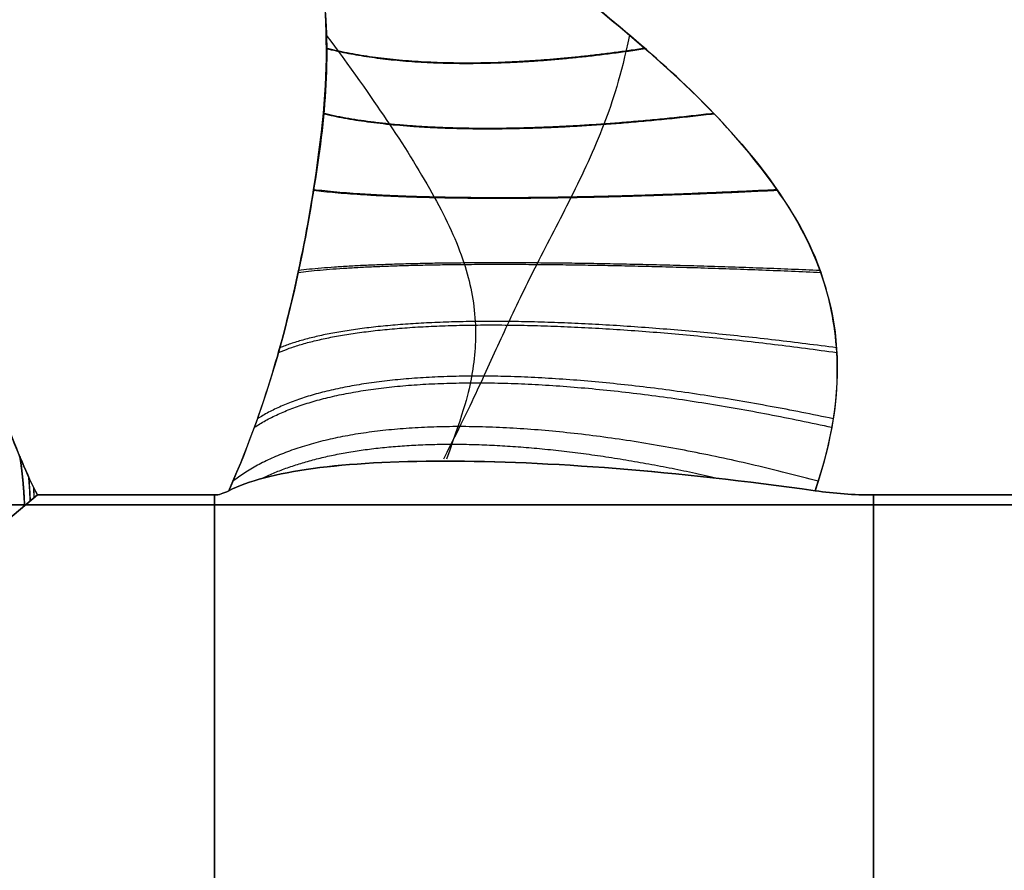
# Model space of a CAD drawing. Units: millimetres. Extents: x -11 to 11, y -47 to 43.2.
# Drawn here: x -4.7 to -4.5, y -31.3 to -31.1 of the extents above; entities that cross this region are included whole.
import ezdxf

# ---------------------------------------------------------------- set-up
doc = ezdxf.new("R2010")
doc.units = ezdxf.units.MM
doc.header["$MEASUREMENT"] = 0
doc.layers.add('7', color=7, linetype='Continuous')

msp = doc.modelspace()

# ---------------------------------------------------------------- linework, layer by layer
at = {"layer": '7', "color": 7, "true_color": 0xffffff, "extrusion": (0, -1, 0)}
for p, q in [((-4.63998, -31.2, -92.5162), (-4.63997, -32.42027, -92.5162)), ((-4.63998, -31.2, -0.7662), (-4.63997, -32.42027, -0.7662)), ((-4.63998, -31.2, 90.9838), (-4.63997, -32.42027, 90.9838)), ((-4.4838, -31.2, -91.13998), (-4.4838, -32.42027, -91.13997)), ((-4.4838, -31.2, 0.61002), (-4.4838, -32.42027, 0.61003)), ((-4.4838, -31.2, 92.36002), (-4.4838, -32.42027, 92.36003))]:
    msp.add_line(p, q, dxfattribs=at)
for centre, start, end in [((-5.25, -91.75, 31.20237), 180, 0), ((-5.25, -91.75, 31.20237), 0, 180), ((-5.25, 0, 31.20237), 180, 0), ((-5.25, 0, 31.20237), 0, 180), ((-5.25, 91.75, 31.20237), 180, 0), ((-5.25, 91.75, 31.20237), 0, 180)]:
    msp.add_arc(centre, 2.7, start, end, dxfattribs=at)
at = {"layer": '7', "color": 7, "true_color": 0xffffff}
for points, knots in [([(-4.11739, -31.15758, -91.24164), (-4.25101, -31.09356, -91.26039), (-4.55159, -30.97546, -91.34041), (-5.00656, -30.91543, -91.59016), (-5.25, -30.9, -91.75)], [0.137402, 0.137402, 0.137402, 0.137402, 0.783132, 1.589358, 1.589358, 1.589358, 1.589358]), ([(-3.52874, -31.18285, -91.75), (-3.87689, -31.10727, -91.75), (-4.50273, -30.97889, -91.75), (-5.03502, -30.91543, -91.75), (-5.25, -30.9, -91.75)], [0.054339, 0.054339, 0.054339, 0.054339, 0.783132, 1.589358, 1.589358, 1.589358, 1.589358]), ([(-4.11739, -31.15758, -92.25836), (-4.25101, -31.09357, -92.23961), (-4.55159, -30.97546, -92.15959), (-5.00656, -30.91543, -91.90984), (-5.25, -30.9, -91.75)], [0.1374, 0.1374, 0.1374, 0.1374, 0.783132, 1.589358, 1.589358, 1.589358, 1.589358]), ([(-4.11739, -31.15758, 0.50836), (-4.25101, -31.09356, 0.48961), (-4.55159, -30.97546, 0.40959), (-5.00656, -30.91543, 0.15984), (-5.25, -30.9)], [0.137402, 0.137402, 0.137402, 0.137402, 0.783132, 1.589358, 1.589358, 1.589358, 1.589358]), ([(-3.52874, -31.18285, 0), (-3.87689, -31.10727, 0), (-4.50273, -30.97889, 0), (-5.03502, -30.91543, 0), (-5.25, -30.9)], [0.054339, 0.054339, 0.054339, 0.054339, 0.783132, 1.589358, 1.589358, 1.589358, 1.589358]), ([(-4.11739, -31.15758, -0.50836), (-4.25101, -31.09357, -0.48961), (-4.55159, -30.97546, -0.40959), (-5.00656, -30.91543, -0.15984), (-5.25, -30.9)], [0.1374, 0.1374, 0.1374, 0.1374, 0.783132, 1.589358, 1.589358, 1.589358, 1.589358]), ([(-4.11739, -31.15758, 92.25836), (-4.25101, -31.09356, 92.23961), (-4.55159, -30.97546, 92.15959), (-5.00656, -30.91543, 91.90984), (-5.25, -30.9, 91.75)], [0.137402, 0.137402, 0.137402, 0.137402, 0.783132, 1.589358, 1.589358, 1.589358, 1.589358]), ([(-3.52874, -31.18285, 91.75), (-3.87689, -31.10727, 91.75), (-4.50273, -30.97889, 91.75), (-5.03502, -30.91543, 91.75), (-5.25, -30.9, 91.75)], [0.054339, 0.054339, 0.054339, 0.054339, 0.783132, 1.589358, 1.589358, 1.589358, 1.589358]), ([(-4.11739, -31.15758, 91.24164), (-4.25101, -31.09357, 91.26039), (-4.55159, -30.97546, 91.34041), (-5.00656, -30.91543, 91.59016), (-5.25, -30.9, 91.75)], [0.1374, 0.1374, 0.1374, 0.1374, 0.783132, 1.589358, 1.589358, 1.589358, 1.589358]), ([(-4.49763, -31.199, -91.13665), (-4.49342, -31.18661, -91.13114), (-4.49235, -31.17783, -91.12832), (-4.4924, -31.16289, -91.1238), (-4.49351, -31.15655, -91.12224), (-4.49799, -31.14052, -91.1187), (-4.5028, -31.13302, -91.11736), (-4.51755, -31.11247, -91.11415), (-4.52918, -31.10151, -91.11316), (-4.5559, -31.07888, -91.11389), (-4.57037, -31.06753, -91.11524), (-4.61192, -31.0384, -91.13144), (-4.63977, -31.0197, -91.14795), (-4.68431, -31, -91.18431)], [-1, -1, -1, -1, -0.936975, -0.936975, -0.87395, -0.87395, -0.752476, -0.752476, -0.500819, -0.500819, -0.250495, -0.250495, 0, 0, 0, 0]), ([(-4.68431, -31, -91.18431), (-4.66404, -31.01099, -91.15947), (-4.64591, -31.02393, -91.13537), (-4.62118, -31.053, -91.08996), (-4.6153, -31.0687, -91.06862), (-4.61242, -31.1004, -91.03003), (-4.61446, -31.11662, -91.01238), (-4.61951, -31.14468, -90.99655), (-4.62163, -31.15469, -90.99324), (-4.6276, -31.17607, -90.99181), (-4.6315, -31.18742, -90.99371), (-4.63665, -31.199, -90.99763)], [0, 0, 0, 0, 0.25, 0.25, 0.5, 0.5, 0.75, 0.75, 0.875, 0.875, 1, 1, 1, 1]), ([(-4.63665, -31.199, -92.50236), (-4.63112, -31.18656, -92.50658), (-4.62825, -31.1777, -92.50764), (-4.62363, -31.16222, -92.50762), (-4.62218, -31.15614, -92.50649), (-4.61867, -31.14062, -92.50183), (-4.61737, -31.13315, -92.49729), (-4.61422, -31.11237, -92.48253), (-4.61321, -31.10145, -92.47085), (-4.61389, -31.07894, -92.44418), (-4.61519, -31.06765, -92.42976), (-4.63131, -31.03856, -92.38833), (-4.64757, -31.01991, -92.3607), (-4.68431, -31, -92.31569)], [-1, -1, -1, -1, -0.936492, -0.936492, -0.872985, -0.872985, -0.747872, -0.747872, -0.497739, -0.497739, -0.249103, -0.249103, 0, 0, 0, 0]), ([(-4.68431, -31, -92.31569), (-4.65947, -31.01099, -92.33596), (-4.63537, -31.02393, -92.35409), (-4.58996, -31.05301, -92.37882), (-4.56861, -31.0687, -92.3847), (-4.53002, -31.10041, -92.38758), (-4.51238, -31.11663, -92.38554), (-4.49655, -31.14469, -92.38049), (-4.49324, -31.1547, -92.37836), (-4.49182, -31.17608, -92.3724), (-4.49371, -31.18743, -92.3685), (-4.49763, -31.199, -92.36335)], [0, 0, 0, 0, 0.25, 0.25, 0.5, 0.5, 0.75, 0.75, 0.875, 0.875, 1, 1, 1, 1]), ([(-4.49763, -31.199, 0.61335), (-4.49342, -31.18661, 0.61886), (-4.49235, -31.17783, 0.62168), (-4.4924, -31.16289, 0.6262), (-4.49351, -31.15655, 0.62776), (-4.49799, -31.14052, 0.6313), (-4.5028, -31.13302, 0.63264), (-4.51755, -31.11247, 0.63585), (-4.52918, -31.10151, 0.63684), (-4.5559, -31.07888, 0.63611), (-4.57037, -31.06753, 0.63476), (-4.61192, -31.0384, 0.61856), (-4.63977, -31.0197, 0.60205), (-4.68431, -31, 0.56569)], [-1, -1, -1, -1, -0.936975, -0.936975, -0.87395, -0.87395, -0.752476, -0.752476, -0.500819, -0.500819, -0.250495, -0.250495, 0, 0, 0, 0]), ([(-4.68431, -31, 0.56569), (-4.66404, -31.01099, 0.59053), (-4.64591, -31.02393, 0.61463), (-4.62118, -31.053, 0.66004), (-4.6153, -31.0687, 0.68138), (-4.61242, -31.1004, 0.71997), (-4.61446, -31.11662, 0.73762), (-4.61951, -31.14468, 0.75345), (-4.62163, -31.15469, 0.75676), (-4.6276, -31.17607, 0.75819), (-4.6315, -31.18742, 0.75629), (-4.63665, -31.199, 0.75237)], [0, 0, 0, 0, 0.25, 0.25, 0.5, 0.5, 0.75, 0.75, 0.875, 0.875, 1, 1, 1, 1]), ([(-4.63665, -31.199, -0.75236), (-4.63112, -31.18656, -0.75658), (-4.62825, -31.1777, -0.75764), (-4.62363, -31.16222, -0.75762), (-4.62218, -31.15614, -0.75649), (-4.61867, -31.14062, -0.75183), (-4.61737, -31.13315, -0.74729), (-4.61422, -31.11237, -0.73253), (-4.61321, -31.10145, -0.72085), (-4.61389, -31.07894, -0.69418), (-4.61519, -31.06765, -0.67976), (-4.63131, -31.03856, -0.63833), (-4.64757, -31.01991, -0.6107), (-4.68431, -31, -0.56569)], [-1, -1, -1, -1, -0.936492, -0.936492, -0.872985, -0.872985, -0.747872, -0.747872, -0.497739, -0.497739, -0.249103, -0.249103, 0, 0, 0, 0]), ([(-4.68431, -31, -0.56569), (-4.65947, -31.01099, -0.58596), (-4.63537, -31.02393, -0.60409), (-4.58996, -31.05301, -0.62882), (-4.56861, -31.0687, -0.6347), (-4.53002, -31.10041, -0.63758), (-4.51238, -31.11663, -0.63554), (-4.49655, -31.14469, -0.63049), (-4.49324, -31.1547, -0.62836), (-4.49182, -31.17608, -0.6224), (-4.49371, -31.18743, -0.6185), (-4.49763, -31.199, -0.61335)], [0, 0, 0, 0, 0.25, 0.25, 0.5, 0.5, 0.75, 0.75, 0.875, 0.875, 1, 1, 1, 1]), ([(-4.49763, -31.199, 92.36335), (-4.49342, -31.18661, 92.36886), (-4.49235, -31.17783, 92.37168), (-4.4924, -31.16289, 92.3762), (-4.49351, -31.15655, 92.37776), (-4.49799, -31.14052, 92.3813), (-4.5028, -31.13302, 92.38264), (-4.51755, -31.11247, 92.38585), (-4.52918, -31.10151, 92.38684), (-4.5559, -31.07888, 92.38611), (-4.57037, -31.06753, 92.38476), (-4.61192, -31.0384, 92.36856), (-4.63977, -31.0197, 92.35205), (-4.68431, -31, 92.31569)], [-1, -1, -1, -1, -0.936975, -0.936975, -0.87395, -0.87395, -0.752476, -0.752476, -0.500819, -0.500819, -0.250495, -0.250495, 0, 0, 0, 0]), ([(-4.68431, -31, 92.31569), (-4.66404, -31.01099, 92.34053), (-4.64591, -31.02393, 92.36463), (-4.62118, -31.053, 92.41004), (-4.6153, -31.0687, 92.43138), (-4.61242, -31.1004, 92.46997), (-4.61446, -31.11662, 92.48762), (-4.61951, -31.14468, 92.50345), (-4.62163, -31.15469, 92.50676), (-4.6276, -31.17607, 92.50819), (-4.6315, -31.18742, 92.50629), (-4.63665, -31.199, 92.50237)], [0, 0, 0, 0, 0.25, 0.25, 0.5, 0.5, 0.75, 0.75, 0.875, 0.875, 1, 1, 1, 1]), ([(-4.63665, -31.199, 90.99764), (-4.63112, -31.18656, 90.99342), (-4.62825, -31.1777, 90.99236), (-4.62363, -31.16222, 90.99238), (-4.62218, -31.15614, 90.99351), (-4.61867, -31.14062, 90.99817), (-4.61737, -31.13315, 91.00271), (-4.61422, -31.11237, 91.01747), (-4.61321, -31.10145, 91.02915), (-4.61389, -31.07894, 91.05582), (-4.61519, -31.06765, 91.07024), (-4.63131, -31.03856, 91.11167), (-4.64757, -31.01991, 91.1393), (-4.68431, -31, 91.18431)], [-1, -1, -1, -1, -0.936492, -0.936492, -0.872985, -0.872985, -0.747872, -0.747872, -0.497739, -0.497739, -0.249103, -0.249103, 0, 0, 0, 0]), ([(-4.68431, -31, 91.18431), (-4.65947, -31.01099, 91.16404), (-4.63537, -31.02393, 91.14591), (-4.58996, -31.05301, 91.12118), (-4.56861, -31.0687, 91.1153), (-4.53002, -31.10041, 91.11242), (-4.51238, -31.11663, 91.11446), (-4.49655, -31.14469, 91.11951), (-4.49324, -31.1547, 91.12164), (-4.49182, -31.17608, 91.1276), (-4.49371, -31.18743, 91.1315), (-4.49763, -31.199, 91.13665)], [0, 0, 0, 0, 0.25, 0.25, 0.5, 0.5, 0.75, 0.75, 0.875, 0.875, 1, 1, 1, 1]), ([(-4.46905, -31, -91.57646), (-4.34055, -31.02167, -91.54421), (-4.20638, -31.04646, -91.50879), (-3.94131, -31.10218, -91.43426), (-3.80959, -31.13312, -91.39527), (-3.69661, -31.16659, -91.35729)], [-1, -1, -1, -1, -0.499921, -0.499921, 0, 0, 0, 0]), ([(-3.57946, -31.17198, -91.42655), (-3.58791, -31.17017, -91.42773), (-3.60212, -31.16713, -91.42973), (-3.62454, -31.16235, -91.43293), (-3.6492, -31.15711, -91.43651), (-3.67639, -31.15137, -91.44051), (-3.70641, -31.14505, -91.445), (-3.73958, -31.13812, -91.45004), (-3.7763, -31.1305, -91.4557), (-3.81702, -31.12212, -91.46208), (-3.86229, -31.11288, -91.4693), (-3.91272, -31.10271, -91.47747), (-3.96901, -31.0915, -91.48676), (-4.03203, -31.07914, -91.49735), (-4.1028, -31.06551, -91.50947), (-4.18209, -31.05057, -91.52335), (-4.27021, -31.03442, -91.53913), (-4.36685, -31.01729, -91.55691), (-4.4341, -31.00582, -91.56968), (-4.46905, -31, -91.57646)], [0, 0, 0, 0, 0.02317, 0.048525, 0.076394, 0.107105, 0.140976, 0.178349, 0.21967, 0.265451, 0.316289, 0.372884, 0.436, 0.506511, 0.5857, 0.674755, 0.773835, 0.882495, 1, 1, 1, 1]), ([(-4.46905, -31, -91.92354), (-4.43655, -31.00541, -91.92984), (-4.37397, -31.01606, -91.94175), (-4.28376, -31.032, -91.9584), (-4.20082, -31.04711, -91.97332), (-4.12509, -31.06128, -91.98665), (-4.0564, -31.07442, -91.9985), (-3.99436, -31.0865, -92.009), (-3.93842, -31.09757, -92.01831), (-3.88789, -31.10771, -92.02657), (-3.84213, -31.11699, -92.03393), (-3.80058, -31.12549, -92.0405), (-3.76281, -31.1333, -92.04639), (-3.72844, -31.14045, -92.05166), (-3.69715, -31.147, -92.05639), (-3.66865, -31.153, -92.06063), (-3.64268, -31.15849, -92.06444), (-3.61893, -31.16354, -92.06787), (-3.59811, -31.16798, -92.07084), (-3.58517, -31.17075, -92.07266), (-3.57946, -31.17198, -92.07345)], [-1, -1, -1, -1, -0.890941, -0.789926, -0.696992, -0.612143, -0.53519, -0.465727, -0.403133, -0.346558, -0.29523, -0.248598, -0.20616, -0.167487, -0.132253, -0.100148, -0.070867, -0.044075, -0.019451, 0, 0, 0, 0]), ([(-3.69661, -31.16659, -92.14271), (-3.80942, -31.13317, -92.10479), (-3.94133, -31.10218, -92.06573), (-4.20633, -31.04647, -91.99123), (-4.34053, -31.02168, -91.95579), (-4.46905, -31, -91.92354)], [0, 0, 0, 0, 0.499645, 0.499645, 1, 1, 1, 1]), ([(-4.46905, -31, 0.17354), (-4.34055, -31.02167, 0.20579), (-4.20638, -31.04646, 0.24121), (-3.94131, -31.10218, 0.31574), (-3.80959, -31.13312, 0.35473), (-3.69661, -31.16659, 0.39271)], [-1, -1, -1, -1, -0.499921, -0.499921, 0, 0, 0, 0]), ([(-3.57946, -31.17198, 0.32345), (-3.58791, -31.17017, 0.32227), (-3.60212, -31.16713, 0.32027), (-3.62454, -31.16235, 0.31707), (-3.6492, -31.15711, 0.31349), (-3.67639, -31.15137, 0.30949), (-3.70641, -31.14505, 0.305), (-3.73958, -31.13812, 0.29996), (-3.7763, -31.1305, 0.2943), (-3.81702, -31.12212, 0.28792), (-3.86229, -31.11288, 0.2807), (-3.91272, -31.10271, 0.27253), (-3.96901, -31.0915, 0.26324), (-4.03203, -31.07914, 0.25265), (-4.1028, -31.06551, 0.24053), (-4.18209, -31.05057, 0.22665), (-4.27021, -31.03442, 0.21087), (-4.36685, -31.01729, 0.19309), (-4.4341, -31.00582, 0.18032), (-4.46905, -31, 0.17354)], [0, 0, 0, 0, 0.02317, 0.048525, 0.076394, 0.107105, 0.140976, 0.178349, 0.21967, 0.265451, 0.316289, 0.372884, 0.436, 0.506511, 0.5857, 0.674755, 0.773835, 0.882495, 1, 1, 1, 1]), ([(-4.46905, -31, -0.17354), (-4.43655, -31.00541, -0.17984), (-4.37397, -31.01606, -0.19175), (-4.28376, -31.032, -0.2084), (-4.20082, -31.04711, -0.22332), (-4.12509, -31.06128, -0.23665), (-4.0564, -31.07442, -0.2485), (-3.99436, -31.0865, -0.259), (-3.93842, -31.09757, -0.26831), (-3.88789, -31.10771, -0.27657), (-3.84213, -31.11699, -0.28393), (-3.80058, -31.12549, -0.2905), (-3.76281, -31.1333, -0.29639), (-3.72844, -31.14045, -0.30166), (-3.69715, -31.147, -0.30639), (-3.66865, -31.153, -0.31063), (-3.64268, -31.15849, -0.31444), (-3.61893, -31.16354, -0.31787), (-3.59811, -31.16798, -0.32084), (-3.58517, -31.17075, -0.32266), (-3.57946, -31.17198, -0.32345)], [-1, -1, -1, -1, -0.890941, -0.789926, -0.696992, -0.612143, -0.53519, -0.465727, -0.403133, -0.346558, -0.29523, -0.248598, -0.20616, -0.167487, -0.132253, -0.100148, -0.070867, -0.044075, -0.019451, 0, 0, 0, 0]), ([(-3.69661, -31.16659, -0.39271), (-3.80942, -31.13317, -0.35479), (-3.94133, -31.10218, -0.31573), (-4.20633, -31.04647, -0.24123), (-4.34053, -31.02168, -0.20579), (-4.46905, -31, -0.17354)], [0, 0, 0, 0, 0.499645, 0.499645, 1, 1, 1, 1]), ([(-4.46905, -31, 91.92354), (-4.34055, -31.02167, 91.95579), (-4.20638, -31.04646, 91.99121), (-3.94131, -31.10218, 92.06574), (-3.80959, -31.13312, 92.10473), (-3.69661, -31.16659, 92.14271)], [-1, -1, -1, -1, -0.499921, -0.499921, 0, 0, 0, 0]), ([(-3.57946, -31.17198, 92.07345), (-3.58791, -31.17017, 92.07227), (-3.60212, -31.16713, 92.07027), (-3.62454, -31.16235, 92.06707), (-3.6492, -31.15711, 92.06349), (-3.67639, -31.15137, 92.05949), (-3.70641, -31.14505, 92.055), (-3.73958, -31.13812, 92.04996), (-3.7763, -31.1305, 92.0443), (-3.81702, -31.12212, 92.03792), (-3.86229, -31.11288, 92.0307), (-3.91272, -31.10271, 92.02253), (-3.96901, -31.0915, 92.01324), (-4.03203, -31.07914, 92.00265), (-4.1028, -31.06551, 91.99053), (-4.18209, -31.05057, 91.97665), (-4.27021, -31.03442, 91.96087), (-4.36685, -31.01729, 91.94309), (-4.4341, -31.00582, 91.93032), (-4.46905, -31, 91.92354)], [0, 0, 0, 0, 0.02317, 0.048525, 0.076394, 0.107105, 0.140976, 0.178349, 0.21967, 0.265451, 0.316289, 0.372884, 0.436, 0.506511, 0.5857, 0.674755, 0.773835, 0.882495, 1, 1, 1, 1]), ([(-4.46905, -31, 91.57646), (-4.43655, -31.00541, 91.57016), (-4.37397, -31.01606, 91.55825), (-4.28376, -31.032, 91.5416), (-4.20082, -31.04711, 91.52668), (-4.12509, -31.06128, 91.51335), (-4.0564, -31.07442, 91.5015), (-3.99436, -31.0865, 91.491), (-3.93842, -31.09757, 91.48169), (-3.88789, -31.10771, 91.47343), (-3.84213, -31.11699, 91.46607), (-3.80058, -31.12549, 91.4595), (-3.76281, -31.1333, 91.45361), (-3.72844, -31.14045, 91.44834), (-3.69715, -31.147, 91.44361), (-3.66865, -31.153, 91.43937), (-3.64268, -31.15849, 91.43556), (-3.61893, -31.16354, 91.43213), (-3.59811, -31.16798, 91.42916), (-3.58517, -31.17075, 91.42734), (-3.57946, -31.17198, 91.42655)], [-1, -1, -1, -1, -0.890941, -0.789926, -0.696992, -0.612143, -0.53519, -0.465727, -0.403133, -0.346558, -0.29523, -0.248598, -0.20616, -0.167487, -0.132253, -0.100148, -0.070867, -0.044075, -0.019451, 0, 0, 0, 0]), ([(-3.69661, -31.16659, 91.35729), (-3.80942, -31.13317, 91.39521), (-3.94133, -31.10218, 91.43427), (-4.20633, -31.04647, 91.50877), (-4.34053, -31.02168, 91.54421), (-4.46905, -31, 91.57646)], [0, 0, 0, 0, 0.499645, 0.499645, 1, 1, 1, 1]), ([(-4.61353, -31.09094, -92.45839), (-4.60631, -31.10075, -92.45627), (-4.59777, -31.11293, -92.45238), (-4.58743, -31.12947, -92.44464), (-4.58046, -31.14433, -92.43677), (-4.57767, -31.15799, -92.4301), (-4.5785, -31.17094, -92.42425), (-4.58075, -31.17966, -92.42018), (-4.58501, -31.1915, -92.41423)], [0.2359682, 0.2359682, 0.2359682, 0.2359682, 0.2745096, 0.3171789, 0.3587729, 0.3953168, 0.4267226, 0.4533151, 0.4533151, 0.4533151, 0.4533151]), ([(-4.61353, -31.09094, -0.70839), (-4.60631, -31.10075, -0.70627), (-4.59777, -31.11293, -0.70238), (-4.58743, -31.12947, -0.69464), (-4.58046, -31.14433, -0.68677), (-4.57767, -31.15799, -0.6801), (-4.5785, -31.17094, -0.67425), (-4.58075, -31.17966, -0.67018), (-4.58501, -31.1915, -0.66423)], [0.2359682, 0.2359682, 0.2359682, 0.2359682, 0.2745096, 0.3171789, 0.3587729, 0.3953168, 0.4267226, 0.4533151, 0.4533151, 0.4533151, 0.4533151]), ([(-4.61353, -31.09094, 91.04161), (-4.60631, -31.10075, 91.04373), (-4.59777, -31.11293, 91.04762), (-4.58743, -31.12947, 91.05536), (-4.58046, -31.14433, 91.06323), (-4.57767, -31.15799, 91.0699), (-4.5785, -31.17094, 91.07575), (-4.58075, -31.17966, 91.07982), (-4.58501, -31.1915, 91.08577)], [0.2359682, 0.2359682, 0.2359682, 0.2359682, 0.2745096, 0.3171789, 0.3587729, 0.3953168, 0.4267226, 0.4533151, 0.4533151, 0.4533151, 0.4533151]), ([(-4.54161, -31.09099, -91.1135), (-4.54375, -31.10082, -91.10627), (-4.54764, -31.11301, -91.09772), (-4.55544, -31.12965, -91.08733), (-4.56343, -31.14472, -91.08029), (-4.57029, -31.15883, -91.07758), (-4.57666, -31.173, -91.07878), (-4.58137, -31.18291, -91.08171), (-4.58576, -31.1915, -91.08502)], [0.2416378, 0.2416378, 0.2416378, 0.2416378, 0.2795893, 0.3216405, 0.3632126, 0.4003435, 0.4327407, 0.4640081, 0.4640081, 0.4640081, 0.4640081]), ([(-4.54161, -31.09099, 0.6365), (-4.54375, -31.10082, 0.64373), (-4.54764, -31.11301, 0.65228), (-4.55544, -31.12965, 0.66267), (-4.56343, -31.14472, 0.66971), (-4.57029, -31.15883, 0.67242), (-4.57666, -31.173, 0.67122), (-4.58137, -31.18291, 0.66829), (-4.58576, -31.1915, 0.66498)], [0.2416378, 0.2416378, 0.2416378, 0.2416378, 0.2795893, 0.3216405, 0.3632126, 0.4003435, 0.4327407, 0.4640081, 0.4640081, 0.4640081, 0.4640081]), ([(-4.54161, -31.09099, 92.3865), (-4.54375, -31.10082, 92.39373), (-4.54764, -31.11301, 92.40228), (-4.55544, -31.12965, 92.41267), (-4.56343, -31.14472, 92.41971), (-4.57029, -31.15883, 92.42242), (-4.57666, -31.173, 92.42122), (-4.58137, -31.18291, 92.41829), (-4.58576, -31.1915, 92.41498)], [0.2416378, 0.2416378, 0.2416378, 0.2416378, 0.2795893, 0.3216405, 0.3632126, 0.4003435, 0.4327407, 0.4640081, 0.4640081, 0.4640081, 0.4640081]), ([(-4.68201, -31.2, -90.77688), (-4.68448, -31.19509, -90.76475), (-4.68692, -31.18945, -90.75637), (-4.6904, -31.17994, -90.75058), (-4.6916, -31.1765, -90.74957), (-4.6946, -31.16987, -90.7468), (-4.6963, -31.1667, -90.74537), (-4.7046, -31.16048, -90.7273), (-4.71264, -31.15915, -90.7047), (-4.72909, -31.15754, -90.65653), (-4.73818, -31.15745, -90.62861), (-4.78333, -31.15861, -90.48387), (-4.8218, -31.16338, -90.33986), (-4.85729, -31.16659, -90.19661)], [0, 0, 0, 0, 0.128333, 0.128333, 0.19227, 0.19227, 0.256206, 0.256206, 0.37974, 0.37974, 0.503873, 0.503873, 1, 1, 1, 1]), ([(-4.85729, -31.16659, -93.30339), (-4.82177, -31.16338, -93.16003), (-4.78326, -31.1586, -93.0159), (-4.73812, -31.15745, -92.87119), (-4.72902, -31.15754, -92.84327), (-4.71259, -31.15918, -92.79521), (-4.70468, -31.16044, -92.77292), (-4.69624, -31.16664, -92.75432), (-4.69455, -31.16999, -92.75317), (-4.69158, -31.17663, -92.75049), (-4.69039, -31.17995, -92.74941), (-4.68683, -31.18954, -92.74337), (-4.68445, -31.19514, -92.7351), (-4.68201, -31.2, -92.72312)], [0, 0, 0, 0, 0.498046, 0.498046, 0.622675, 0.622675, 0.746771, 0.746771, 0.809412, 0.809412, 0.872053, 0.872053, 1, 1, 1, 1]), ([(-4.68201, -31.2, 0.97312), (-4.68448, -31.19509, 0.98525), (-4.68692, -31.18945, 0.99363), (-4.6904, -31.17994, 0.99942), (-4.6916, -31.1765, 1.00043), (-4.6946, -31.16987, 1.0032), (-4.6963, -31.1667, 1.00463), (-4.7046, -31.16048, 1.0227), (-4.71264, -31.15915, 1.0453), (-4.72909, -31.15754, 1.09347), (-4.73818, -31.15745, 1.12139), (-4.78333, -31.15861, 1.26613), (-4.8218, -31.16338, 1.41014), (-4.85729, -31.16659, 1.55339)], [0, 0, 0, 0, 0.128333, 0.128333, 0.19227, 0.19227, 0.256206, 0.256206, 0.37974, 0.37974, 0.503873, 0.503873, 1, 1, 1, 1]), ([(-4.85729, -31.16659, -1.55339), (-4.82177, -31.16338, -1.41003), (-4.78326, -31.1586, -1.2659), (-4.73812, -31.15745, -1.12119), (-4.72902, -31.15754, -1.09327), (-4.71259, -31.15918, -1.04521), (-4.70468, -31.16044, -1.02292), (-4.69624, -31.16664, -1.00432), (-4.69455, -31.16999, -1.00317), (-4.69158, -31.17663, -1.00049), (-4.69039, -31.17995, -0.99941), (-4.68683, -31.18954, -0.99337), (-4.68445, -31.19514, -0.9851), (-4.68201, -31.2, -0.97312)], [0, 0, 0, 0, 0.498046, 0.498046, 0.622675, 0.622675, 0.746771, 0.746771, 0.809412, 0.809412, 0.872053, 0.872053, 1, 1, 1, 1]), ([(-4.68201, -31.2, 92.72312), (-4.68448, -31.19509, 92.73525), (-4.68692, -31.18945, 92.74363), (-4.6904, -31.17994, 92.74942), (-4.6916, -31.1765, 92.75043), (-4.6946, -31.16987, 92.7532), (-4.6963, -31.1667, 92.75463), (-4.7046, -31.16048, 92.7727), (-4.71264, -31.15915, 92.7953), (-4.72909, -31.15754, 92.84347), (-4.73818, -31.15745, 92.87139), (-4.78333, -31.15861, 93.01613), (-4.8218, -31.16338, 93.16014), (-4.85729, -31.16659, 93.30339)], [0, 0, 0, 0, 0.128333, 0.128333, 0.19227, 0.19227, 0.256206, 0.256206, 0.37974, 0.37974, 0.503873, 0.503873, 1, 1, 1, 1]), ([(-4.85729, -31.16659, 90.19661), (-4.82177, -31.16338, 90.33997), (-4.78326, -31.1586, 90.4841), (-4.73812, -31.15745, 90.62881), (-4.72902, -31.15754, 90.65673), (-4.71259, -31.15918, 90.70479), (-4.70468, -31.16044, 90.72708), (-4.69624, -31.16664, 90.74568), (-4.69455, -31.16999, 90.74683), (-4.69158, -31.17663, 90.74951), (-4.69039, -31.17995, 90.75059), (-4.68683, -31.18954, 90.75663), (-4.68445, -31.19514, 90.7649), (-4.68201, -31.2, 90.77688)], [0, 0, 0, 0, 0.498046, 0.498046, 0.622675, 0.622675, 0.746771, 0.746771, 0.809412, 0.809412, 0.872053, 0.872053, 1, 1, 1, 1]), ([(-4.63665, -31.199, -90.99763), (-4.62746, -31.19432, -91.03064), (-4.60962, -31.19197, -91.06118), (-4.56119, -31.19197, -91.10961), (-4.53064, -31.19432, -91.12746), (-4.49763, -31.199, -91.13665)], [-1, -1, -1, -1, -0.500037, -0.500037, 0, 0, 0, 0]), ([(-4.49763, -31.199, -92.36335), (-4.53064, -31.19432, -92.37254), (-4.56118, -31.19197, -92.39038), (-4.60961, -31.19197, -92.43881), (-4.62745, -31.19431, -92.46935), (-4.63665, -31.199, -92.50236)], [-1, -1, -1, -1, -0.500037, -0.500037, 0, 0, 0, 0]), ([(-4.63665, -31.199, 0.75237), (-4.62746, -31.19432, 0.71936), (-4.60962, -31.19197, 0.68882), (-4.56119, -31.19197, 0.64039), (-4.53064, -31.19432, 0.62254), (-4.49763, -31.199, 0.61335)], [-1, -1, -1, -1, -0.500037, -0.500037, 0, 0, 0, 0]), ([(-4.49763, -31.199, -0.61335), (-4.53064, -31.19432, -0.62254), (-4.56118, -31.19197, -0.64038), (-4.60961, -31.19197, -0.68881), (-4.62745, -31.19431, -0.71935), (-4.63665, -31.199, -0.75236)], [-1, -1, -1, -1, -0.500037, -0.500037, 0, 0, 0, 0]), ([(-4.63665, -31.199, 92.50237), (-4.62746, -31.19432, 92.46936), (-4.60962, -31.19197, 92.43882), (-4.56119, -31.19197, 92.39039), (-4.53064, -31.19432, 92.37254), (-4.49763, -31.199, 92.36335)], [-1, -1, -1, -1, -0.500037, -0.500037, 0, 0, 0, 0]), ([(-4.49763, -31.199, 91.13665), (-4.53064, -31.19432, 91.12746), (-4.56118, -31.19197, 91.10962), (-4.60961, -31.19197, 91.06119), (-4.62745, -31.19431, 91.03065), (-4.63665, -31.199, 90.99764)], [-1, -1, -1, -1, -0.500037, -0.500037, 0, 0, 0, 0])]:
    msp.add_open_spline(points, degree=3, knots=knots, dxfattribs=at)
for points, weights in [([(-4.53807, -31.0941, -92.38657), (-4.56857, -31.09874, -92.40519), (-4.59448, -31.09884, -92.43084), (-4.6135, -31.09408, -92.46205)], [1.06899716136, 1.02069318797, 0.99775193023, 1.00017338813]), ([(-4.53807, -31.0941, -0.63657), (-4.56857, -31.09874, -0.65519), (-4.59448, -31.09884, -0.68084), (-4.6135, -31.09408, -0.71205)], [1.06899716136, 1.02069318797, 0.99775193023, 1.00017338813]), ([(-4.53807, -31.0941, 91.11343), (-4.56857, -31.09874, 91.09481), (-4.59448, -31.09884, 91.06916), (-4.6135, -31.09408, 91.03795)], [1.06899716136, 1.02069318797, 0.99775193023, 1.00017338813]), ([(-4.61343, -31.09416, -91.038), (-4.59482, -31.0988, -91.06852), (-4.56916, -31.09891, -91.09444), (-4.53794, -31.09415, -91.11347)], [1.06901615869, 1.02069000217, 0.997742874071, 1.0001747744]), ([(-4.61343, -31.09416, 0.712), (-4.59482, -31.0988, 0.68148), (-4.56916, -31.09891, 0.65556), (-4.53794, -31.09415, 0.63653)], [1.06901615869, 1.02069000217, 0.997742874071, 1.0001747744]), ([(-4.61343, -31.09416, 92.462), (-4.59482, -31.0988, 92.43148), (-4.56916, -31.09891, 92.40556), (-4.53794, -31.09415, 92.38653)], [1.06901615869, 1.02069000217, 0.997742874071, 1.0001747744]), ([(-4.52178, -31.10953, -92.38581), (-4.56153, -31.11428, -92.40597), (-4.59375, -31.11437, -92.43781), (-4.61429, -31.10951, -92.47843)], [1.06899703168, 1.00956928591, 0.988530767345, 1.00588147598]), ([(-4.52178, -31.10953, -0.63581), (-4.56153, -31.11428, -0.65597), (-4.59375, -31.11437, -0.68781), (-4.61429, -31.10951, -0.72843)], [1.06899703168, 1.00956928591, 0.988530767345, 1.00588147598]), ([(-4.52178, -31.10953, 91.11419), (-4.56153, -31.11428, 91.09403), (-4.59375, -31.11437, 91.06219), (-4.61429, -31.10951, 91.02157)], [1.06899703168, 1.00956928591, 0.988530767345, 1.00588147598]), ([(-4.6142, -31.1096, -91.0217), (-4.59405, -31.11435, -91.06147), (-4.56221, -31.11444, -91.0937), (-4.52159, -31.10959, -91.11425)], [1.06901655202, 1.00957202153, 0.988527542567, 1.00588311514]), ([(-4.6142, -31.1096, 0.7283), (-4.59405, -31.11435, 0.68853), (-4.56221, -31.11444, 0.6563), (-4.52159, -31.10959, 0.63575)], [1.06901655202, 1.00957202153, 0.988527542567, 1.00588311514]), ([(-4.6142, -31.1096, 92.4783), (-4.59405, -31.11435, 92.43853), (-4.56221, -31.11444, 92.4063), (-4.52159, -31.10959, 92.38575)], [1.06901655202, 1.00957202153, 0.988527542567, 1.00588311514]), ([(-4.61654, -31.12773, -91.00661), (-4.596, -31.13026, -91.05674), (-4.55757, -31.1303, -91.09565), (-4.50662, -31.12773, -91.11653)], [1.06901698784, 0.997922463633, 0.981753888064, 1.02051126113]), ([(-4.61654, -31.12773, 0.74339), (-4.596, -31.13026, 0.69326), (-4.55757, -31.1303, 0.65435), (-4.50662, -31.12773, 0.63347)], [1.06901698784, 0.997922463633, 0.981753888064, 1.02051126113]), ([(-4.61654, -31.12773, 92.49339), (-4.596, -31.13026, 92.44326), (-4.55757, -31.1303, 92.40435), (-4.50662, -31.12773, 92.38347)], [1.06901698784, 0.997922463633, 0.981753888064, 1.02051126113]), ([(-4.50669, -31.12762, -92.38348), (-4.55677, -31.13018, -92.40403), (-4.59566, -31.13022, -92.44243), (-4.61653, -31.12761, -92.49335)], [1.06899688812, 0.997959979789, 0.981776005584, 1.0204449655]), ([(-4.50669, -31.12762, -0.63348), (-4.55677, -31.13018, -0.65403), (-4.59566, -31.13022, -0.69243), (-4.61653, -31.12761, -0.74335)], [1.06899688812, 0.997959979789, 0.981776005584, 1.0204449655]), ([(-4.50669, -31.12762, 91.11652), (-4.55677, -31.13018, 91.09597), (-4.59566, -31.13022, 91.05757), (-4.61653, -31.12761, 91.00665)], [1.06899688812, 0.997959979789, 0.981776005584, 1.0204449655]), ([(-4.62017, -31.14721, -90.99634), (-4.59976, -31.14462, -91.05515), (-4.55566, -31.14459, -91.09962), (-4.49624, -31.14721, -91.1202)], [1.06901741869, 0.988142520728, 0.978344778843, 1.03962419304]), ([(-4.62017, -31.14721, 0.75366), (-4.59976, -31.14462, 0.69485), (-4.55566, -31.14459, 0.65038), (-4.49624, -31.14721, 0.6298)], [1.06901741869, 0.988142520728, 0.978344778843, 1.03962419304]), ([(-4.62017, -31.14721, 92.50366), (-4.59976, -31.14462, 92.44485), (-4.55566, -31.14459, 92.40038), (-4.49624, -31.14721, 92.3798)], [1.06901741869, 0.988142520728, 0.978344778843, 1.03962419304]), ([(-4.4965, -31.14677, -92.37993), (-4.55514, -31.14432, -92.40033), (-4.59949, -31.14429, -92.4443), (-4.62009, -31.14677, -92.50354)], [1.06899674817, 0.988342122549, 0.978399184144, 1.03916793296]), ([(-4.4965, -31.14677, -0.62993), (-4.55514, -31.14432, -0.65033), (-4.59949, -31.14429, -0.6943), (-4.62009, -31.14677, -0.75354)], [1.06899674817, 0.988342122549, 0.978399184144, 1.03916793296]), ([(-4.4965, -31.14677, 91.12007), (-4.55514, -31.14432, 91.09967), (-4.59949, -31.14429, 91.0557), (-4.62009, -31.14677, 90.99646)], [1.06899674817, 0.988342122549, 0.978399184144, 1.03916793296]), ([(-4.62485, -31.16621, -90.99248), (-4.60412, -31.15735, -91.05606), (-4.55641, -31.1573, -91.10399), (-4.49252, -31.16621, -91.12484)], [1.06901780352, 0.981993355447, 0.977265657375, 1.0548347093]), ([(-4.62485, -31.16621, 0.75752), (-4.60412, -31.15735, 0.69394), (-4.55641, -31.1573, 0.64601), (-4.49252, -31.16621, 0.62516)], [1.06901780352, 0.981993355447, 0.977265657375, 1.0548347093]), ([(-4.62485, -31.16621, 92.50752), (-4.60412, -31.15735, 92.44394), (-4.55641, -31.1573, 92.39601), (-4.49252, -31.16621, 92.37516)], [1.06901780352, 0.981993355447, 0.977265657375, 1.0548347093]), ([(-4.49255, -31.16511, -92.37546), (-4.55597, -31.15661, -92.39616), (-4.60375, -31.15657, -92.44373), (-4.62455, -31.16511, -92.50747)], [1.06899662522, 0.982238391396, 0.97729928038, 1.05417929217]), ([(-4.49255, -31.16511, -0.62546), (-4.55597, -31.15661, -0.64616), (-4.60375, -31.15657, -0.69373), (-4.62455, -31.16511, -0.75747)], [1.06899662522, 0.982238391396, 0.97729928038, 1.05417929217]), ([(-4.49255, -31.16511, 91.12454), (-4.55597, -31.15661, 91.10384), (-4.60375, -31.15657, 91.05627), (-4.62455, -31.16511, 90.99253)], [1.06899662522, 0.982238391396, 0.97729928038, 1.05417929217]), ([(-4.63056, -31.18394, -90.99368), (-4.60886, -31.16958, -91.05904), (-4.55911, -31.16956, -91.10885), (-4.49364, -31.18395, -91.13057)], [1.06901813928, 0.978588820724, 0.977021594146, 1.06431645955]), ([(-4.63056, -31.18394, 0.75632), (-4.60886, -31.16958, 0.69096), (-4.55911, -31.16956, 0.64115), (-4.49364, -31.18395, 0.61943)], [1.06901813928, 0.978588820724, 0.977021594146, 1.06431645955]), ([(-4.63056, -31.18394, 92.50632), (-4.60886, -31.16958, 92.44096), (-4.55911, -31.16956, 92.39115), (-4.49364, -31.18395, 92.36943)], [1.06901813928, 0.978588820724, 0.977021594146, 1.06431645955]), ([(-4.49334, -31.18194, -92.37016), (-4.5586, -31.16816, -92.39172), (-4.60825, -31.16813, -92.4413), (-4.62985, -31.18194, -92.50668)], [1.06899651955, 0.978881635615, 0.977039598915, 1.06347040945]), ([(-4.49334, -31.18194, -0.62016), (-4.5586, -31.16816, -0.64172), (-4.60825, -31.16813, -0.6913), (-4.62985, -31.18194, -0.75668)], [1.06899651955, 0.978881635615, 0.977039598915, 1.06347040945]), ([(-4.49334, -31.18194, 91.12984), (-4.5586, -31.16816, 91.10828), (-4.60825, -31.16813, 91.0587), (-4.62985, -31.18194, 90.99332)], [1.06899651955, 0.978881635615, 0.977039598915, 1.06347040945]), ([(-4.4969, -31.19675, -92.36434), (-4.56242, -31.17907, -92.38698), (-4.61302, -31.17907, -92.43757), (-4.63566, -31.19675, -92.5031)], [1.06899643008, 0.977178805456, 0.977001532897, 1.0684646124]), ([(-4.4969, -31.19675, -0.61434), (-4.56242, -31.17907, -0.63698), (-4.61302, -31.17907, -0.68757), (-4.63566, -31.19675, -0.7531)], [1.06899643008, 0.977178805456, 0.977001532897, 1.0684646124]), ([(-4.4969, -31.19675, 91.13566), (-4.56242, -31.17907, 91.11302), (-4.61302, -31.17907, 91.06243), (-4.63566, -31.19675, 90.9969)], [1.06899643008, 0.977178805456, 0.977001532897, 1.0684646124]), ([(-4.62848, -31.19591, -91.02114), (-4.60575, -31.18517, -91.06809), (-4.56809, -31.18517, -91.10575), (-4.52115, -31.19591, -91.12848)], [1.03862781276, 0.986972852972, 0.987124506348, 1.03908277289]), ([(-4.62848, -31.19591, 0.72886), (-4.60575, -31.18517, 0.68191), (-4.56809, -31.18517, 0.64425), (-4.52115, -31.19591, 0.62152)], [1.03862781276, 0.986972852972, 0.987124506348, 1.03908277289]), ([(-4.62848, -31.19591, 92.47886), (-4.60575, -31.18517, 92.43191), (-4.56809, -31.18517, 92.39425), (-4.52115, -31.19591, 92.37152)], [1.03862781276, 0.986972852972, 0.987124506348, 1.03908277289]), ([(-4.68504, -31.2026, -90.76197), (-4.68518, -31.19867, -90.76128), (-4.68556, -31.19472, -90.76063), (-4.68617, -31.19077, -90.76004)], [1.0823501533, 1.07007396499, 1.05917031328, 1.04963919817]), ([(-4.68504, -31.2026, 0.98803), (-4.68518, -31.19867, 0.98872), (-4.68556, -31.19472, 0.98937), (-4.68617, -31.19077, 0.98996)], [1.0823501533, 1.07007396499, 1.05917031328, 1.04963919817]), ([(-4.68504, -31.2026, 92.73803), (-4.68518, -31.19867, 92.73872), (-4.68556, -31.19472, 92.73937), (-4.68617, -31.19077, 92.73996)], [1.0823501533, 1.07007396499, 1.05917031328, 1.04963919817]), ([(-4.68497, -31.20254, -92.73769), (-4.68511, -31.19867, -92.73836), (-4.68547, -31.19478, -92.739), (-4.68607, -31.1909, -92.73958)], [1.08235014928, 1.07026919744, 1.05951747267, 1.05009497498]), ([(-4.68497, -31.20254, -0.98769), (-4.68511, -31.19867, -0.98836), (-4.68547, -31.19478, -0.989), (-4.68607, -31.1909, -0.98958)], [1.08235014928, 1.07026919744, 1.05951747267, 1.05009497498]), ([(-4.68497, -31.20254, 90.76231), (-4.68511, -31.19867, 90.76164), (-4.68547, -31.19478, 90.761), (-4.68607, -31.1909, 90.76042)], [1.08235014928, 1.07026919744, 1.05951747267, 1.05009497498]), ([(-4.6837, -31.20142, -90.7686), (-4.68376, -31.1995, -90.76827), (-4.68388, -31.19758, -90.76796), (-4.68406, -31.19566, -90.76766)], [1.08235015338, 1.07634233403, 1.07066323805, 1.06531286545]), ([(-4.6837, -31.20142, 0.9814), (-4.68376, -31.1995, 0.98173), (-4.68388, -31.19758, 0.98204), (-4.68406, -31.19566, 0.98234)], [1.08235015338, 1.07634233403, 1.07066323805, 1.06531286545]), ([(-4.6837, -31.20142, 92.7314), (-4.68376, -31.1995, 92.73173), (-4.68388, -31.19758, 92.73204), (-4.68406, -31.19566, 92.73234)], [1.08235015338, 1.07634233403, 1.07066323805, 1.06531286545]), ([(-4.68364, -31.20138, -92.73115), (-4.68371, -31.19948, -92.73147), (-4.68383, -31.19759, -92.73178), (-4.684, -31.19569, -92.73207)], [1.08235014933, 1.0764243312, 1.07081832416, 1.0655321282]), ([(-4.68364, -31.20138, -0.98115), (-4.68371, -31.19948, -0.98147), (-4.68383, -31.19759, -0.98178), (-4.684, -31.19569, -0.98207)], [1.08235014933, 1.0764243312, 1.07081832416, 1.0655321282]), ([(-4.68364, -31.20138, 90.76885), (-4.68371, -31.19948, 90.76853), (-4.68383, -31.19759, 90.76822), (-4.684, -31.19569, 90.76793)], [1.08235014933, 1.0764243312, 1.07081832416, 1.0655321282]), ([(-4.68276, -31.20062, -90.77321), (-4.68279, -31.19982, -90.77307), (-4.68282, -31.19901, -90.77294), (-4.68287, -31.1982, -90.77281)], [1.08235015343, 1.07981967625, 1.07734751695, 1.07493367553]), ([(-4.68276, -31.20062, 0.97679), (-4.68279, -31.19982, 0.97693), (-4.68282, -31.19901, 0.97706), (-4.68287, -31.1982, 0.97719)], [1.08235015343, 1.07981967625, 1.07734751695, 1.07493367553]), ([(-4.68276, -31.20062, 92.72679), (-4.68279, -31.19982, 92.72693), (-4.68282, -31.19901, 92.72706), (-4.68287, -31.1982, 92.72719)], [1.08235015343, 1.07981967625, 1.07734751695, 1.07493367553]), ([(-4.68274, -31.20061, -92.72671), (-4.68277, -31.19982, -92.72684), (-4.6828, -31.19902, -92.72697), (-4.68285, -31.19823, -92.72709)], [1.08235014936, 1.07986056293, 1.07742742486, 1.07505073514]), ([(-4.68274, -31.20061, -0.97671), (-4.68277, -31.19982, -0.97684), (-4.6828, -31.19902, -0.97697), (-4.68285, -31.19823, -0.97709)], [1.08235014936, 1.07986056293, 1.07742742486, 1.07505073514]), ([(-4.68274, -31.20061, 90.77329), (-4.68277, -31.19982, 90.77316), (-4.6828, -31.19902, 90.77303), (-4.68285, -31.19823, 90.77291)], [1.08235014936, 1.07986056293, 1.07742742486, 1.07505073514])]:
    msp.add_rational_spline(points, weights, degree=3, dxfattribs=at)
for points, degree in [([(-4.63998, -31.2, -90.9838), (-4.63903, -31.2, -90.98845), (-4.63792, -31.19965, -90.99306), (-4.63665, -31.199, -90.99763)], 3), ([(-4.63665, -31.199, -92.50236), (-4.63792, -31.19965, -92.50694), (-4.63903, -31.2, -92.51155), (-4.63998, -31.2, -92.5162)], 3), ([(-4.63998, -31.2, 0.7662), (-4.63903, -31.2, 0.76155), (-4.63792, -31.19965, 0.75694), (-4.63665, -31.199, 0.75237)], 3), ([(-4.63665, -31.199, -0.75236), (-4.63792, -31.19965, -0.75694), (-4.63903, -31.2, -0.76155), (-4.63998, -31.2, -0.7662)], 3), ([(-4.63998, -31.2, 92.5162), (-4.63903, -31.2, 92.51155), (-4.63792, -31.19965, 92.50694), (-4.63665, -31.199, 92.50237)], 3), ([(-4.63665, -31.199, 90.99764), (-4.63792, -31.19965, 90.99306), (-4.63903, -31.2, 90.98845), (-4.63998, -31.2, 90.9838)], 3), ([(-4.49763, -31.199, -91.13665), (-4.49306, -31.19965, -91.13792), (-4.48845, -31.2, -91.13903), (-4.4838, -31.2, -91.13998)], 3), ([(-4.4838, -31.2, -92.36002), (-4.48845, -31.2, -92.36097), (-4.49306, -31.19965, -92.36208), (-4.49763, -31.199, -92.36335)], 3), ([(-4.49763, -31.199, 0.61335), (-4.49306, -31.19965, 0.61208), (-4.48845, -31.2, 0.61097), (-4.4838, -31.2, 0.61002)], 3), ([(-4.4838, -31.2, -0.61002), (-4.48845, -31.2, -0.61097), (-4.49306, -31.19965, -0.61208), (-4.49763, -31.199, -0.61335)], 3), ([(-4.49763, -31.199, 92.36335), (-4.49306, -31.19965, 92.36208), (-4.48845, -31.2, 92.36097), (-4.4838, -31.2, 92.36002)], 3), ([(-4.4838, -31.2, 91.13998), (-4.48845, -31.2, 91.13903), (-4.49306, -31.19965, 91.13792), (-4.49763, -31.199, 91.13665)], 3), ([(-4.68201, -31.2, -90.77688), (-4.7045, -31.21904, -90.66617), (-4.70583, -31.21996, -90.65965), (-4.70799, -31.22141, -90.649), (-4.71035, -31.22293, -90.63741), (-4.7129, -31.22452, -90.62484), (-4.71567, -31.22616, -90.61123), (-4.71865, -31.22786, -90.59654), (-4.72186, -31.22961, -90.58075), (-4.7253, -31.2314, -90.5638), (-4.72901, -31.23322, -90.54555), (-4.73303, -31.2351, -90.52578), (-4.73738, -31.23703, -90.50434), (-4.74209, -31.239, -90.48114), (-4.74717, -31.24099, -90.45616), (-4.75265, -31.243, -90.42916), (-4.75852, -31.24502, -90.4003), (-4.76451, -31.24694, -90.37079), (-4.77083, -31.24884, -90.3397), (-4.77755, -31.25072, -90.30661), (-4.7848, -31.25261, -90.27093), (-4.79266, -31.2545, -90.23222), (-4.79842, -31.25578, -90.2039), (-4.80142, -31.25642, -90.18915)], 3), ([(-4.80142, -31.25642, -93.31085), (-4.79843, -31.25578, -93.29615), (-4.79269, -31.25451, -93.26792), (-4.78485, -31.25262, -93.22932), (-4.77762, -31.25074, -93.19375), (-4.77092, -31.24887, -93.16077), (-4.76464, -31.24698, -93.12982), (-4.75868, -31.24507, -93.10051), (-4.75288, -31.24308, -93.07195), (-4.74735, -31.24105, -93.04472), (-4.74223, -31.23905, -93.01953), (-4.73748, -31.23707, -92.99616), (-4.73308, -31.23513, -92.97447), (-4.729, -31.23322, -92.95442), (-4.72524, -31.23137, -92.9359), (-4.72177, -31.22956, -92.91879), (-4.71855, -31.22781, -92.90297), (-4.71558, -31.22611, -92.88833), (-4.71283, -31.22447, -92.8748), (-4.71029, -31.2229, -92.86231), (-4.70795, -31.22138, -92.8508), (-4.7058, -31.21994, -92.84019), (-4.70447, -31.21901, -92.83367), (-4.68201, -31.2, -92.72312)], 3), ([(-4.68201, -31.2, 0.97312), (-4.7045, -31.21904, 1.08383), (-4.70583, -31.21996, 1.09035), (-4.70799, -31.22141, 1.101), (-4.71035, -31.22293, 1.11259), (-4.7129, -31.22452, 1.12516), (-4.71567, -31.22616, 1.13877), (-4.71865, -31.22786, 1.15346), (-4.72186, -31.22961, 1.16925), (-4.7253, -31.2314, 1.1862), (-4.72901, -31.23322, 1.20445), (-4.73303, -31.2351, 1.22422), (-4.73738, -31.23703, 1.24566), (-4.74209, -31.239, 1.26886), (-4.74717, -31.24099, 1.29384), (-4.75265, -31.243, 1.32084), (-4.75852, -31.24502, 1.3497), (-4.76451, -31.24694, 1.37921), (-4.77083, -31.24884, 1.4103), (-4.77755, -31.25072, 1.44339), (-4.7848, -31.25261, 1.47907), (-4.79266, -31.2545, 1.51778), (-4.79842, -31.25578, 1.5461), (-4.80142, -31.25642, 1.56085)], 3), ([(-4.80142, -31.25642, -1.56085), (-4.79843, -31.25578, -1.54615), (-4.79269, -31.25451, -1.51792), (-4.78485, -31.25262, -1.47932), (-4.77762, -31.25074, -1.44375), (-4.77092, -31.24887, -1.41077), (-4.76464, -31.24698, -1.37982), (-4.75868, -31.24507, -1.35051), (-4.75288, -31.24308, -1.32195), (-4.74735, -31.24105, -1.29472), (-4.74223, -31.23905, -1.26953), (-4.73748, -31.23707, -1.24616), (-4.73308, -31.23513, -1.22447), (-4.729, -31.23322, -1.20442), (-4.72524, -31.23137, -1.1859), (-4.72177, -31.22956, -1.16879), (-4.71855, -31.22781, -1.15297), (-4.71558, -31.22611, -1.13833), (-4.71283, -31.22447, -1.1248), (-4.71029, -31.2229, -1.11231), (-4.70795, -31.22138, -1.1008), (-4.7058, -31.21994, -1.09019), (-4.70447, -31.21901, -1.08367), (-4.68201, -31.2, -0.97312)], 3), ([(-4.68201, -31.2, 92.72312), (-4.7045, -31.21904, 92.83383), (-4.70583, -31.21996, 92.84035), (-4.70799, -31.22141, 92.851), (-4.71035, -31.22293, 92.86259), (-4.7129, -31.22452, 92.87516), (-4.71567, -31.22616, 92.88877), (-4.71865, -31.22786, 92.90346), (-4.72186, -31.22961, 92.91925), (-4.7253, -31.2314, 92.9362), (-4.72901, -31.23322, 92.95445), (-4.73303, -31.2351, 92.97422), (-4.73738, -31.23703, 92.99566), (-4.74209, -31.239, 93.01886), (-4.74717, -31.24099, 93.04384), (-4.75265, -31.243, 93.07084), (-4.75852, -31.24502, 93.0997), (-4.76451, -31.24694, 93.12921), (-4.77083, -31.24884, 93.1603), (-4.77755, -31.25072, 93.19339), (-4.7848, -31.25261, 93.22907), (-4.79266, -31.2545, 93.26778), (-4.79842, -31.25578, 93.2961), (-4.80142, -31.25642, 93.31085)], 3), ([(-4.80142, -31.25642, 90.18915), (-4.79843, -31.25578, 90.20385), (-4.79269, -31.25451, 90.23208), (-4.78485, -31.25262, 90.27068), (-4.77762, -31.25074, 90.30625), (-4.77092, -31.24887, 90.33923), (-4.76464, -31.24698, 90.37018), (-4.75868, -31.24507, 90.39949), (-4.75288, -31.24308, 90.42805), (-4.74735, -31.24105, 90.45528), (-4.74223, -31.23905, 90.48047), (-4.73748, -31.23707, 90.50384), (-4.73308, -31.23513, 90.52553), (-4.729, -31.23322, 90.54558), (-4.72524, -31.23137, 90.5641), (-4.72177, -31.22956, 90.58121), (-4.71855, -31.22781, 90.59703), (-4.71558, -31.22611, 90.61167), (-4.71283, -31.22447, 90.6252), (-4.71029, -31.2229, 90.63769), (-4.70795, -31.22138, 90.6492), (-4.7058, -31.21994, 90.65981), (-4.70447, -31.21901, 90.66633), (-4.68201, -31.2, 90.77688)], 3), ([(-4.63998, -31.2, -90.9838), (-4.66099, -31.2, -90.88034), (-4.68201, -31.2, -90.77688)], 2), ([(-4.68201, -31.2, -92.72312), (-4.66099, -31.2, -92.61966), (-4.63998, -31.2, -92.5162)], 2), ([(-4.63998, -31.2, 0.7662), (-4.66099, -31.2, 0.86966), (-4.68201, -31.2, 0.97312)], 2), ([(-4.68201, -31.2, -0.97312), (-4.66099, -31.2, -0.86966), (-4.63998, -31.2, -0.7662)], 2), ([(-4.63998, -31.2, 92.5162), (-4.66099, -31.2, 92.61966), (-4.68201, -31.2, 92.72312)], 2), ([(-4.68201, -31.2, 90.77688), (-4.66099, -31.2, 90.88034), (-4.63998, -31.2, 90.9838)], 2), ([(-4.63997, -32.42027, -90.9838), (-4.63997, -31.81013, -90.9838), (-4.63998, -31.2, -90.9838)], 2), ([(-4.63997, -32.42027, 0.7662), (-4.63997, -31.81013, 0.7662), (-4.63998, -31.2, 0.7662)], 2), ([(-4.63997, -32.42027, 92.5162), (-4.63997, -31.81013, 92.5162), (-4.63998, -31.2, 92.5162)], 2), ([(-4.27688, -31.2, -91.18201), (-4.38034, -31.2, -91.16099), (-4.4838, -31.2, -91.13998)], 2), ([(-4.4838, -32.42027, -92.36003), (-4.4838, -31.81013, -92.36003), (-4.4838, -31.2, -92.36002)], 2), ([(-4.4838, -31.2, -92.36002), (-4.38034, -31.2, -92.33901), (-4.27688, -31.2, -92.31799)], 2), ([(-4.27688, -31.2, 0.56799), (-4.38034, -31.2, 0.58901), (-4.4838, -31.2, 0.61002)], 2), ([(-4.4838, -32.42027, -0.61003), (-4.4838, -31.81013, -0.61003), (-4.4838, -31.2, -0.61002)], 2), ([(-4.4838, -31.2, -0.61002), (-4.38034, -31.2, -0.58901), (-4.27688, -31.2, -0.56799)], 2), ([(-4.27688, -31.2, 92.31799), (-4.38034, -31.2, 92.33901), (-4.4838, -31.2, 92.36002)], 2), ([(-4.4838, -32.42027, 91.13997), (-4.4838, -31.81013, 91.13997), (-4.4838, -31.2, 91.13998)], 2), ([(-4.4838, -31.2, 91.13998), (-4.38034, -31.2, 91.16099), (-4.27688, -31.2, 91.18201)], 2)]:
    msp.add_open_spline(points, degree=degree, dxfattribs=at)

doc.saveas('drawing.dxf')
